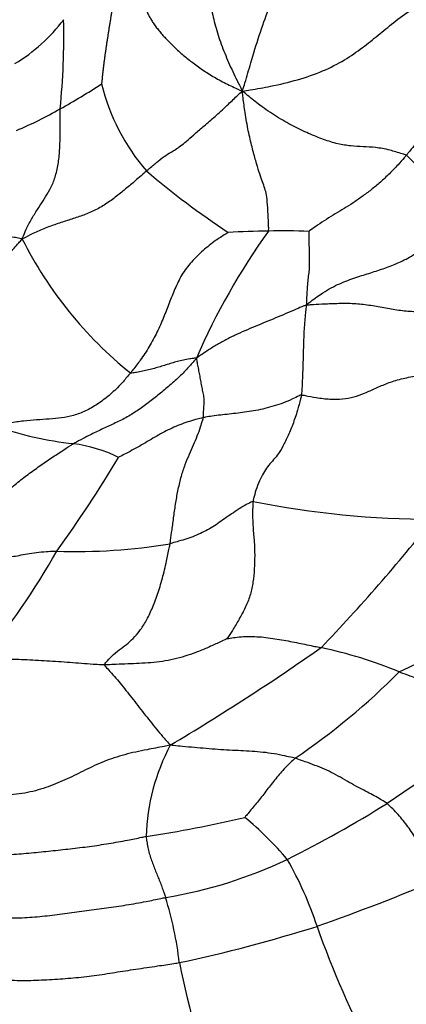
# Model space of a CAD drawing. Units: millimetres. Extents: x 0 to 1478, y 0 to 1758.
# Drawn here: x 566 to 571, y 463 to 477 of the extents above; entities that cross this region are included whole.
import ezdxf
from ezdxf import colors
from ezdxf.entities.mleader import LeaderData, LeaderLine
from ezdxf.math import Vec2, Vec3

# ---------------------------------------------------------------- set-up
doc = ezdxf.new("R2010")
doc.units = ezdxf.units.MM
doc.layers.add('DV3_Défaut', color=7, linetype='Continuous')
doc.layers.add('Défaut', color=7, linetype='Continuous')

# ---------------------------------------------------------------- blocks, each defined once
blk = doc.blocks.new('_DOT')
at = {"color": 0}
blk.add_line((0, 0), (-1, 0), dxfattribs=at)
at = {"color": 0, "const_width": 0.333}
blk.add_lwpolyline([(-0.1665, 0, 1), (0.1665, 0, 1)], format="xyb", close=True, dxfattribs=at)
blk = doc.blocks.new('SE2')
at = {"layer": 'DV3_Défaut', "color": 7, "linetype": 'Continuous'}
for centre, radius, start, end in [((564.473, 478.534), 2.408, 301.0675, 322.9375), ((556.483, 476.852), 9.914, 354.1401, 1.3311), ((561.578, 484.438), 9.831, 299.0053, 302.9367), ((569.747, 476.877), 2.907, 193.732, 220.8807), ((563.801, 480.218), 5.063, 292.4668, 300.1693), ((573.921, 478.044), 3.962, 226.0361, 241.0776), ((575.112, 483.84), 11.653, 229.5367, 236.5375), ((576.938, 468.612), 9.468, 144.3078, 156.6505), ((569.41, 459.375), 14.761, 90.6276, 92.8099), ((569.45, 463.983), 10.156, 87.9659, 91.1376), ((570.873, 476.565), 5.658, 206.6653, 231.1569), ((567.044, 475.985), 4.839, 250.7969, 263.9121), ((566.264, 469.169), 2.021, 63.6936, 82.4148), ((551.63, 480.277), 18.099, 324.1424, 329.0967), ((571.561, 483.2), 13.08, 258.8579, 269.9244), ((551.676, 485.89), 25.367, 316.1903, 321.5572), ((566.571, 477.562), 7.892, 268.0253, 279.5317), ((555.952, 475.617), 11.932, 321.2073, 330.1343), ((556.324, 499.06), 34.391, 295.393, 299.4376), ((550.966, 495.424), 33.101, 300.7284, 305.0626), ((568.711, 462.315), 6.148, 67.4164, 78.0659), ((564.078, 474.956), 9.87, 304.1536, 315.1181), ((588.333, 440.526), 30.998, 120.0718, 124.2166), ((570.464, 465.606), 2.922, 152.1596, 178.1574), ((562.249, 479.966), 16.295, 296.4635, 302.0743), ((565.274, 481.193), 15.659, 278.3317, 283.4594), ((566.079, 462.506), 4.475, 39.9392, 50.6086), ((566.768, 471.161), 6.4, 279.4279, 295.371), ((565.318, 462.952), 4.844, 17.9626, 30.0732), ((560.431, 491.469), 28.643, 289.3603, 293.0427), ((562.984, 463.358), 5.056, 6.6043, 17.1379), ((563.56, 484.703), 21.235, 282.0899, 287.4458), ((582.213, 468.775), 13.028, 199.4114, 207.9907), ((584.404, 467.345), 16.747, 191.7314, 198.6485), ((542.437, 536.5), 79.067, 290.95173, 292.43583)]:
    blk.add_arc(centre, radius, start, end, dxfattribs=at)
for points in [[(568.225, 481.132), (568.244, 481.096), (568.282, 481.011), (568.335, 480.882), (568.382, 480.752), (568.422, 480.621), (568.455, 480.488), (568.481, 480.354), (568.503, 480.221), (568.523, 480.088), (568.542, 479.956), (568.562, 479.823), (568.582, 479.691), (568.602, 479.559), (568.622, 479.428), (568.639, 479.298), (568.652, 479.17), (568.66, 479.045), (568.661, 478.925), (568.655, 478.812), (568.643, 478.706), (568.625, 478.607), (568.603, 478.515), (568.578, 478.429), (568.554, 478.348), (568.53, 478.27), (568.508, 478.192), (568.487, 478.114), (568.469, 478.033), (568.453, 477.949), (568.439, 477.861), (568.429, 477.769), (568.423, 477.672), (568.422, 477.57), (568.426, 477.464), (568.436, 477.353), (568.453, 477.237), (568.477, 477.117), (568.508, 476.994), (568.546, 476.868), (568.59, 476.741), (568.639, 476.614), (568.693, 476.486), (568.75, 476.36), (568.81, 476.234), (568.852, 476.151), (568.885, 476.088)], [(567.002, 478.497), (567.016, 478.473), (567.025, 478.44), (567.037, 478.39), (567.049, 478.34), (567.061, 478.29), (567.073, 478.239), (567.083, 478.188), (567.093, 478.137), (567.101, 478.085), (567.108, 478.032), (567.112, 477.979), (567.115, 477.926), (567.117, 477.872), (567.117, 477.819), (567.116, 477.765), (567.114, 477.711), (567.112, 477.658), (567.109, 477.604), (567.106, 477.551), (567.102, 477.498), (567.097, 477.446), (567.092, 477.393), (567.085, 477.341), (567.078, 477.289), (567.07, 477.237), (567.062, 477.185), (567.053, 477.133), (567.045, 477.081), (567.037, 477.029), (567.028, 476.977), (567.02, 476.925), (567.012, 476.872), (567.004, 476.82), (566.996, 476.767), (566.987, 476.715), (566.98, 476.662), (566.972, 476.609), (566.965, 476.556), (566.958, 476.503), (566.951, 476.45), (566.945, 476.397), (566.939, 476.345), (566.933, 476.291), (566.928, 476.237), (566.924, 476.2), (566.923, 476.187)], [(567.002, 478.497), (567.033, 478.483), (567.089, 478.44), (567.172, 478.371), (567.25, 478.301), (567.321, 478.23), (567.383, 478.158), (567.434, 478.087), (567.476, 478.017), (567.507, 477.949), (567.528, 477.886), (567.541, 477.826), (567.546, 477.77), (567.546, 477.716), (567.542, 477.666), (567.535, 477.618), (567.528, 477.571), (567.52, 477.525), (567.515, 477.479), (567.512, 477.433), (567.512, 477.386), (567.517, 477.339), (567.526, 477.29), (567.539, 477.241), (567.558, 477.19), (567.581, 477.14), (567.609, 477.089), (567.642, 477.037), (567.679, 476.985), (567.721, 476.931), (567.766, 476.878), (567.814, 476.823), (567.867, 476.769), (567.923, 476.714), (567.982, 476.659), (568.045, 476.603), (568.112, 476.548), (568.181, 476.493), (568.254, 476.438), (568.331, 476.384), (568.412, 476.331), (568.496, 476.28), (568.584, 476.23), (568.676, 476.183), (568.77, 476.138), (568.834, 476.108), (568.885, 476.088)]]:
    blk.add_open_spline(points, degree=3, dxfattribs=at)
for points in [[(568.885, 476.088), (568.903, 476.137), (568.941, 476.266), (569.01, 476.508), (569.117, 476.865), (569.253, 477.24), (569.389, 477.552), (569.511, 477.803), (569.636, 478.04), (569.784, 478.294), (569.921, 478.649), (569.999, 479.05), (570.033, 479.415), (570.039, 479.678), (570.041, 479.813), (570.041, 479.841)], [(568.885, 476.088), (568.93, 476.095), (569.057, 476.114), (569.31, 476.156), (569.657, 476.242), (570.013, 476.362), (570.316, 476.52), (570.563, 476.693), (570.778, 476.866), (570.987, 477.041), (571.241, 477.233), (571.575, 477.408), (571.915, 477.527), (572.164, 477.6), (572.289, 477.635), (572.314, 477.642)], [(572.442, 476.549), (572.435, 476.544), (572.392, 476.52), (572.306, 476.47), (572.185, 476.386), (572.054, 476.276), (571.93, 476.154), (571.816, 476.02), (571.706, 475.883), (571.598, 475.745), (571.492, 475.606), (571.387, 475.467), (571.29, 475.34), (571.216, 475.249), (571.179, 475.204), (571.17, 475.193)], [(567.549, 474.975), (567.564, 474.987), (567.618, 475.034), (567.724, 475.123), (567.826, 475.198), (567.905, 475.244), (567.972, 475.284), (568.04, 475.333), (568.125, 475.405), (568.235, 475.503), (568.368, 475.616), (568.523, 475.75), (568.676, 475.891), (568.794, 476.004), (568.857, 476.065), (568.885, 476.088)], [(571.17, 475.193), (571.154, 475.2), (571.074, 475.225), (570.919, 475.273), (570.737, 475.305), (570.568, 475.311), (570.399, 475.32), (570.217, 475.348), (570.02, 475.409), (569.81, 475.494), (569.591, 475.598), (569.363, 475.727), (569.149, 475.872), (568.996, 475.996), (568.919, 476.059), (568.885, 476.088)], [(569.248, 474.136), (569.253, 474.156), (569.249, 474.235), (569.243, 474.388), (569.234, 474.554), (569.218, 474.668), (569.191, 474.75), (569.158, 474.843), (569.116, 474.959), (569.073, 475.112), (569.02, 475.303), (568.967, 475.528), (568.925, 475.763), (568.9, 475.951), (568.888, 476.047), (568.885, 476.088)], [(565.817, 474.026), (565.823, 474.043), (565.845, 474.098), (565.892, 474.206), (565.965, 474.338), (566.049, 474.468), (566.128, 474.589), (566.205, 474.714), (566.272, 474.861), (566.316, 475.043), (566.34, 475.238), (566.345, 475.439), (566.346, 475.623), (566.345, 475.757), (566.345, 475.824), (566.345, 475.84)], [(571.17, 475.193), (571.161, 475.181), (571.122, 475.137), (571.046, 475.049), (570.934, 474.935), (570.809, 474.816), (570.68, 474.71), (570.553, 474.615), (570.427, 474.527), (570.303, 474.449), (570.18, 474.377), (570.056, 474.3), (569.942, 474.226), (569.858, 474.168), (569.817, 474.138), (569.81, 474.132)], [(567.549, 474.975), (567.54, 474.967), (567.5, 474.931), (567.418, 474.859), (567.294, 474.753), (567.149, 474.635), (567, 474.521), (566.841, 474.427), (566.675, 474.358), (566.508, 474.303), (566.335, 474.249), (566.16, 474.187), (566.001, 474.122), (565.891, 474.064), (565.836, 474.034), (565.817, 474.026)], [(569.78, 473.109), (569.801, 473.128), (569.876, 473.185), (570.026, 473.295), (570.243, 473.41), (570.471, 473.492), (570.676, 473.555), (570.871, 473.619), (571.065, 473.693), (571.266, 473.796), (571.475, 473.945), (571.679, 474.123), (571.841, 474.323), (571.944, 474.478), (571.994, 474.556), (572.004, 474.576)], [(565.817, 474.026), (565.804, 474.028), (565.767, 474.036), (565.693, 474.051), (565.597, 474.065), (565.501, 474.081), (565.409, 474.095), (565.327, 474.106), (565.25, 474.118), (565.18, 474.124), (565.112, 474.129), (565.051, 474.129), (564.998, 474.122), (564.965, 474.115), (564.948, 474.111), (564.944, 474.11)], [(568.686, 474.119), (568.681, 474.112), (568.618, 474.074), (568.495, 473.995), (568.336, 473.868), (568.172, 473.709), (568.035, 473.527), (567.944, 473.331), (567.865, 473.133), (567.788, 472.931), (567.697, 472.726), (567.59, 472.525), (567.475, 472.35), (567.383, 472.231), (567.336, 472.172), (567.325, 472.158)], [(569.81, 474.132), (569.81, 474.129), (569.811, 474.1), (569.812, 474.042), (569.813, 473.96), (569.815, 473.868), (569.816, 473.778), (569.819, 473.688), (569.815, 473.598), (569.804, 473.507), (569.795, 473.413), (569.786, 473.317), (569.781, 473.224), (569.778, 473.154), (569.776, 473.119), (569.78, 473.109)], [(564.842, 472.134), (564.849, 472.144), (564.873, 472.183), (564.914, 472.259), (564.94, 472.359), (564.971, 472.478), (565.008, 472.618), (565.059, 472.786), (565.139, 472.966), (565.231, 473.169), (565.35, 473.38), (565.486, 473.601), (565.622, 473.806), (565.739, 473.939), (565.799, 474.005), (565.817, 474.026)], [(569.78, 473.109), (569.764, 473.103), (569.717, 473.082), (569.622, 473.041), (569.492, 472.986), (569.349, 472.925), (569.205, 472.866), (569.062, 472.806), (568.919, 472.747), (568.777, 472.683), (568.638, 472.613), (568.504, 472.538), (568.386, 472.461), (568.301, 472.403), (568.259, 472.374), (568.245, 472.365)], [(569.78, 473.109), (569.775, 473.096), (569.772, 473.06), (569.764, 472.986), (569.754, 472.884), (569.745, 472.77), (569.739, 472.655), (569.736, 472.54), (569.733, 472.426), (569.73, 472.311), (569.726, 472.196), (569.722, 472.081), (569.717, 471.976), (569.713, 471.899), (569.71, 471.861), (569.708, 471.851)], [(569.78, 473.109), (569.8, 473.109), (569.87, 473.113), (570.009, 473.122), (570.202, 473.13), (570.414, 473.133), (570.623, 473.112), (570.832, 473.075), (571.038, 473.037), (571.245, 473.013), (571.447, 473.017), (571.646, 473.034), (571.829, 473.053), (571.961, 473.071), (572.027, 473.08), (572.043, 473.083)], [(568.245, 472.365), (568.232, 472.348), (568.188, 472.297), (568.1, 472.196), (567.969, 472.068), (567.82, 471.939), (567.67, 471.816), (567.517, 471.701), (567.362, 471.59), (567.199, 471.499), (567.03, 471.423), (566.862, 471.344), (566.71, 471.268), (566.6, 471.21), (566.545, 471.181), (566.531, 471.173)], [(568.245, 472.365), (568.236, 472.365), (568.204, 472.362), (568.143, 472.354), (568.063, 472.339), (567.979, 472.32), (567.899, 472.295), (567.818, 472.27), (567.74, 472.245), (567.66, 472.222), (567.578, 472.2), (567.496, 472.182), (567.418, 472.168), (567.36, 472.16), (567.331, 472.155), (567.325, 472.158)], [(568.341, 471.537), (568.342, 471.543), (568.343, 471.567), (568.345, 471.614), (568.348, 471.679), (568.353, 471.751), (568.351, 471.827), (568.335, 471.9), (568.32, 471.976), (568.306, 472.054), (568.291, 472.132), (568.277, 472.209), (568.263, 472.279), (568.253, 472.331), (568.248, 472.357), (568.245, 472.365)], [(567.325, 472.158), (567.313, 472.144), (567.266, 472.087), (567.171, 471.976), (567.029, 471.842), (566.866, 471.72), (566.7, 471.625), (566.532, 471.561), (566.365, 471.53), (566.195, 471.515), (566.018, 471.505), (565.836, 471.491), (565.663, 471.465), (565.534, 471.435), (565.469, 471.42), (565.453, 471.415)], [(569.708, 471.851), (569.725, 471.852), (569.795, 471.838), (569.933, 471.812), (570.109, 471.79), (570.283, 471.791), (570.44, 471.821), (570.589, 471.877), (570.741, 471.946), (570.906, 472.018), (571.095, 472.079), (571.308, 472.119), (571.512, 472.144), (571.661, 472.161), (571.736, 472.17), (571.755, 472.173)], [(569.708, 471.851), (569.697, 471.85), (569.656, 471.83), (569.573, 471.791), (569.458, 471.739), (569.329, 471.698), (569.2, 471.662), (569.073, 471.634), (568.947, 471.615), (568.824, 471.599), (568.703, 471.585), (568.583, 471.572), (568.473, 471.559), (568.392, 471.546), (568.351, 471.539), (568.341, 471.537)], [(569.708, 471.851), (569.705, 471.834), (569.687, 471.762), (569.649, 471.62), (569.589, 471.438), (569.514, 471.265), (569.442, 471.115), (569.372, 471.009), (569.304, 470.93), (569.236, 470.855), (569.177, 470.765), (569.124, 470.657), (569.076, 470.539), (569.049, 470.434), (569.036, 470.38), (569.034, 470.366)], [(568.341, 471.537), (568.332, 471.535), (568.296, 471.526), (568.224, 471.507), (568.123, 471.476), (568.013, 471.438), (567.905, 471.391), (567.798, 471.337), (567.691, 471.279), (567.586, 471.218), (567.481, 471.155), (567.374, 471.095), (567.274, 471.042), (567.201, 471.004), (567.165, 470.985), (567.16, 470.982)], [(567.878, 469.779), (567.881, 469.795), (567.889, 469.859), (567.907, 469.986), (567.929, 470.161), (567.956, 470.352), (567.991, 470.54), (568.033, 470.721), (568.088, 470.885), (568.147, 471.029), (568.204, 471.157), (568.259, 471.281), (568.3, 471.396), (568.326, 471.483), (568.339, 471.526), (568.341, 471.537)], [(565.05, 469.632), (565.058, 469.647), (565.093, 469.704), (565.159, 469.82), (565.238, 469.977), (565.322, 470.143), (565.425, 470.305), (565.56, 470.462), (565.716, 470.604), (565.878, 470.732), (566.041, 470.849), (566.204, 470.961), (566.353, 471.06), (566.463, 471.13), (566.517, 471.165), (566.531, 471.173)], [(569.034, 470.366), (569.023, 470.365), (568.985, 470.346), (568.909, 470.308), (568.812, 470.246), (568.709, 470.176), (568.612, 470.112), (568.522, 470.041), (568.427, 469.983), (568.325, 469.935), (568.223, 469.884), (568.113, 469.846), (568.007, 469.816), (567.928, 469.793), (567.888, 469.782), (567.878, 469.779)], [(569.034, 470.366), (569.032, 470.352), (569.029, 470.294), (569.025, 470.175), (569.032, 470.001), (569.051, 469.807), (569.059, 469.615), (569.053, 469.427), (569.036, 469.244), (569.002, 469.074), (568.937, 468.908), (568.852, 468.747), (568.772, 468.608), (568.71, 468.511), (568.678, 468.463), (568.674, 468.457)], [(566.964, 468.089), (566.965, 468.1), (567.001, 468.143), (567.073, 468.223), (567.17, 468.303), (567.269, 468.372), (567.362, 468.456), (567.455, 468.562), (567.545, 468.697), (567.627, 468.868), (567.704, 469.07), (567.772, 469.295), (567.825, 469.516), (567.858, 469.678), (567.875, 469.759), (567.878, 469.779)], [(565.05, 469.632), (565.06, 469.63), (565.098, 469.624), (565.174, 469.613), (565.273, 469.594), (565.378, 469.586), (565.477, 469.583), (565.575, 469.588), (565.674, 469.598), (565.774, 469.615), (565.886, 469.639), (566.012, 469.656), (566.141, 469.67), (566.238, 469.674), (566.287, 469.675), (566.299, 469.675)], [(568.674, 468.457), (568.667, 468.453), (568.619, 468.429), (568.523, 468.383), (568.388, 468.324), (568.239, 468.262), (568.086, 468.21), (567.93, 468.165), (567.77, 468.137), (567.611, 468.118), (567.449, 468.109), (567.287, 468.104), (567.139, 468.097), (567.031, 468.092), (566.977, 468.089), (566.964, 468.089)], [(568.674, 468.457), (568.676, 468.456), (568.715, 468.463), (568.792, 468.476), (568.902, 468.486), (569.026, 468.486), (569.152, 468.48), (569.277, 468.465), (569.401, 468.445), (569.524, 468.423), (569.642, 468.399), (569.758, 468.377), (569.861, 468.354), (569.936, 468.339), (569.973, 468.332), (569.982, 468.33)], [(566.964, 468.089), (566.95, 468.089), (566.897, 468.092), (566.79, 468.097), (566.643, 468.108), (566.482, 468.122), (566.321, 468.135), (566.161, 468.142), (566.002, 468.152), (565.847, 468.162), (565.694, 468.165), (565.544, 468.162), (565.409, 468.157), (565.312, 468.148), (565.264, 468.144), (565.252, 468.142)], [(566.964, 468.089), (566.963, 468.082), (566.992, 468.051), (567.047, 467.991), (567.123, 467.906), (567.202, 467.81), (567.282, 467.71), (567.364, 467.606), (567.448, 467.498), (567.534, 467.386), (567.622, 467.276), (567.709, 467.168), (567.788, 467.076), (567.843, 467.013), (567.872, 466.982), (567.88, 466.97)], [(571.072, 467.992), (571.086, 467.986), (571.147, 467.964), (571.269, 467.92), (571.432, 467.866), (571.606, 467.812), (571.774, 467.763), (571.937, 467.716), (572.097, 467.667), (572.252, 467.615), (572.402, 467.559), (572.543, 467.498), (572.665, 467.436), (572.748, 467.384), (572.79, 467.358), (572.8, 467.352)], [(567.88, 466.97), (567.848, 466.963), (567.742, 466.943), (567.53, 466.903), (567.241, 466.843), (566.954, 466.747), (566.697, 466.626), (566.447, 466.498), (566.182, 466.387), (565.895, 466.302), (565.577, 466.265), (565.243, 466.295), (564.953, 466.403), (564.756, 466.505), (564.659, 466.558), (564.64, 466.57)], [(569.619, 466.789), (569.608, 466.792), (569.56, 466.802), (569.464, 466.824), (569.327, 466.851), (569.174, 466.872), (569.02, 466.885), (568.864, 466.893), (568.706, 466.9), (568.545, 466.91), (568.381, 466.923), (568.216, 466.937), (568.064, 466.951), (567.954, 466.962), (567.898, 466.967), (567.88, 466.97)], [(569.619, 466.789), (569.613, 466.783), (569.588, 466.758), (569.537, 466.708), (569.468, 466.639), (569.397, 466.562), (569.335, 466.483), (569.272, 466.405), (569.212, 466.327), (569.154, 466.251), (569.094, 466.177), (569.035, 466.105), (568.98, 466.039), (568.94, 465.991), (568.921, 465.967), (568.919, 465.964)], [(570.901, 466.159), (570.895, 466.164), (570.865, 466.183), (570.805, 466.221), (570.724, 466.267), (570.631, 466.314), (570.524, 466.368), (570.407, 466.434), (570.283, 466.505), (570.157, 466.576), (570.029, 466.637), (569.898, 466.69), (569.774, 466.735), (569.68, 466.768), (569.632, 466.785), (569.619, 466.789)], [(571.642, 465.111), (571.636, 465.121), (571.614, 465.159), (571.57, 465.235), (571.51, 465.336), (571.445, 465.444), (571.381, 465.549), (571.316, 465.65), (571.254, 465.745), (571.193, 465.835), (571.128, 465.92), (571.057, 466.003), (570.987, 466.077), (570.935, 466.128), (570.909, 466.153), (570.901, 466.159)], [(564.55, 465.321), (564.575, 465.324), (564.664, 465.345), (564.844, 465.384), (565.104, 465.422), (565.387, 465.435), (565.667, 465.447), (565.943, 465.468), (566.215, 465.497), (566.486, 465.526), (566.756, 465.559), (567.023, 465.598), (567.264, 465.642), (567.437, 465.677), (567.524, 465.696), (567.543, 465.7)], [(567.543, 465.7), (567.544, 465.692), (567.548, 465.662), (567.558, 465.604), (567.57, 465.523), (567.593, 465.441), (567.619, 465.362), (567.647, 465.286), (567.677, 465.213), (567.705, 465.141), (567.735, 465.07), (567.763, 464.997), (567.787, 464.929), (567.805, 464.879), (567.814, 464.854), (567.816, 464.848)], [(564.776, 464.497), (564.794, 464.504), (564.876, 464.528), (565.044, 464.569), (565.306, 464.577), (565.601, 464.561), (565.888, 464.565), (566.167, 464.592), (566.441, 464.629), (566.715, 464.667), (566.991, 464.704), (567.268, 464.741), (567.521, 464.787), (567.704, 464.824), (567.795, 464.843), (567.816, 464.848)], [(564.74, 463.794), (564.761, 463.796), (564.856, 463.794), (565.049, 463.782), (565.324, 463.733), (565.632, 463.691), (565.937, 463.69), (566.233, 463.705), (566.53, 463.726), (566.821, 463.757), (567.109, 463.804), (567.4, 463.848), (567.677, 463.889), (567.881, 463.92), (567.983, 463.935), (568.007, 463.94)]]:
    blk.add_open_spline(points, degree=3, knots=[0, 0, 0, 0, 0.022727, 0.090909, 0.181818, 0.272727, 0.363636, 0.454545, 0.545455, 0.636364, 0.727273, 0.818182, 0.909091, 0.977273, 1, 1, 1, 1], dxfattribs=at)

msp = doc.modelspace()

# ---------------------------------------------------------------- block references
at = {"layer": 'Défaut'}
msp.add_blockref('SE2', (0, 0), dxfattribs=at)

# ---------------------------------------------------------------- leaders
at = {"layer": 'Défaut', "color": 7, "linetype": 'Continuous'}
ml = msp.add_multileader_mtext('Standard', dxfattribs=at)
ml.set_content('{\\pxsm0.9;\\fSolid Edge ISO|b1||i0||c0|p34;\\W1.;20/08/2025\\P}', color=256)
ml.set_leader_properties()
ml.set_arrow_properties(name='DOT')
ml.build(insert=Vec2(0, 0))
ml.multileader.update_dxf_attribs({"leader_type": 0, "dogleg_length": 0, "arrow_head_size": 12})
ctx = ml.context
ctx.base_point, ctx.char_height, ctx.arrow_head_size = Vec3(1390.407, 1750.828), 12, 12
notes = []
notes.append((ctx, [(0, (0, 0, 0), (0, 0), (1, 0), 1, [])]))
ctx.mtext.insert = Vec3(1392.407, 1756.828)
for ctx, leaders in notes:
    for number, flags, end, landing, length, lines in leaders:
        leader = LeaderData()
        leader.index, (leader.has_last_leader_line, leader.has_dogleg_vector, leader.attachment_direction) = number, flags
        leader.last_leader_point, leader.dogleg_vector, leader.dogleg_length = Vec3(end), Vec3(landing), length
        for number, points, colour, breaks in lines:
            line = LeaderLine()
            line.index, line.vertices, line.color, line.breaks = number, Vec3.list(points), colors.encode_raw_color(colour), breaks
            leader.lines.append(line)
        ctx.leaders.append(leader)

doc.saveas('drawing.dxf')
